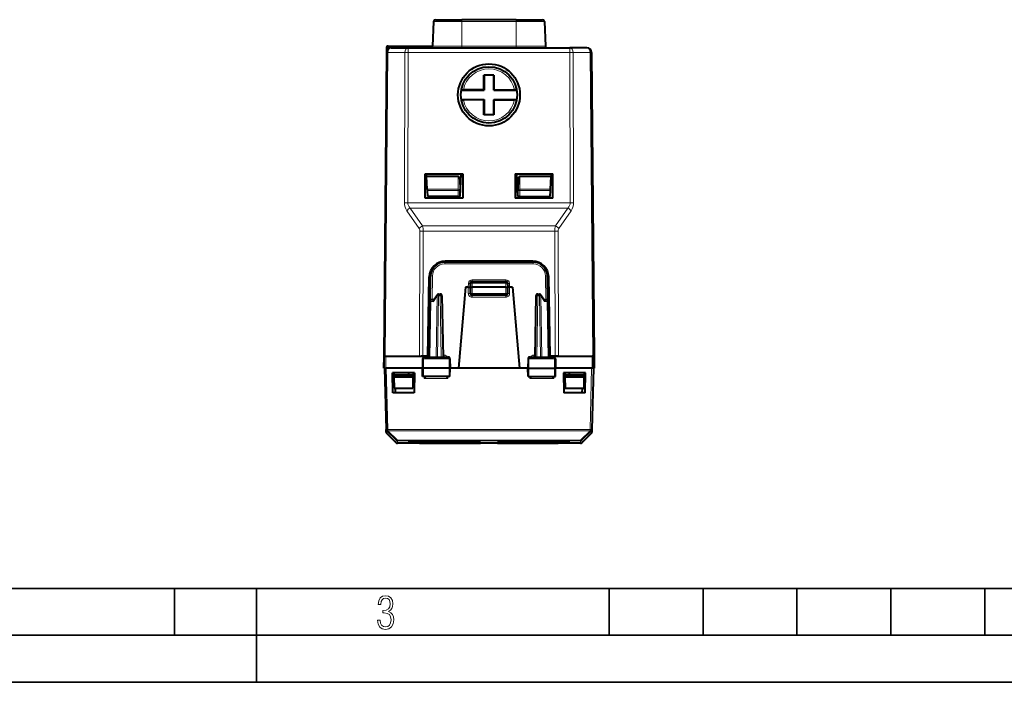
# Model space of a CAD drawing. Extents: x 0 to 420, y 0 to 297.
# Drawn here: x 105 to 210, y 0 to 71 of the extents above; entities that cross this region are included whole.
import ezdxf

# ---------------------------------------------------------------- set-up
doc = ezdxf.new("R2010")
doc.units = 0

msp = doc.modelspace()

# ---------------------------------------------------------------- linework, layer by layer
at = {"color": 7, "lineweight": 40}
for p, q in [((148.817001, 70.320618), (148.725723, 67.70665)), ((148.817001, 70.32061), (148.725723, 67.70665)), ((149.016891, 70.513626), (151.823746, 70.513626)), ((157.623749, 70.513626), (151.823746, 70.513626)), ((157.623749, 70.513626), (160.430603, 70.513626)), ((160.630493, 70.32061), (160.721771, 67.70665)), ((143.805664, 67.513634), (143.805664, 67.01799)), ((144.005661, 67.713631), (148.725983, 67.713631)), ((144.305649, 67.513626), (146.133865, 67.513626)), ((146.133865, 67.513626), (163.313629, 67.513626)), ((165.141846, 67.513626), (163.313629, 67.513626)), ((143.805664, 67.01799), (143.523743, 34.713631)), ((165.64183, 67.01799), (165.923752, 34.713631)), ((154.192245, 63.045143), (154.192245, 64.595314)), ((155.255249, 64.595314), (154.192245, 64.595314)), ((154.22374, 64.595314), (154.22374, 63.013634)), ((155.22374, 64.595314), (155.22374, 63.013634)), ((155.255249, 63.045143), (155.255249, 64.595314)), ((151.765717, 63.013634), (154.22374, 63.013634)), ((151.770142, 63.043991), (151.999893, 63.045143)), ((154.192245, 63.045143), (151.999893, 63.045143)), ((154.22374, 63.013641), (154.192245, 63.045143)), ((155.22374, 63.013641), (155.255249, 63.045143)), ((155.22374, 63.013634), (157.681793, 63.013634)), ((155.255249, 63.045143), (157.447601, 63.045143)), ((157.677368, 63.043991), (157.447601, 63.045143)), ((151.765717, 62.013634), (154.22374, 62.013634)), ((151.770142, 61.983273), (151.999893, 61.982117)), ((154.192245, 61.982117), (151.999893, 61.982117)), ((154.22374, 62.013618), (154.192245, 61.982117)), ((154.192245, 60.395313), (154.192245, 61.982117)), ((154.22374, 62.013634), (154.22374, 60.395313)), ((155.22374, 62.013634), (155.22374, 60.395313)), ((155.22374, 62.013634), (157.681793, 62.013634)), ((155.22374, 62.013618), (155.255249, 61.982117)), ((155.255249, 60.395313), (155.255249, 61.982117)), ((155.255249, 61.982117), (157.447601, 61.982117)), ((157.677368, 61.983273), (157.447601, 61.982117)), ((155.255249, 60.395313), (154.192245, 60.395313)), ((147.923752, 51.51363), (147.923752, 54.113632)), ((147.923752, 54.113632), (151.923752, 54.113632)), ((148.089462, 53.813629), (148.073746, 54.113632)), ((151.430908, 53.813629), (148.089462, 53.813629)), ((148.159729, 52.472919), (148.089462, 53.813629)), ((151.632019, 53.54052), (151.642609, 52.328545)), ((151.647964, 51.713631), (151.773743, 54.113632)), ((151.923752, 54.113632), (151.923752, 51.51363)), ((157.523743, 54.113632), (157.523743, 51.51363)), ((157.523743, 54.113632), (161.523743, 54.113632)), ((157.79953, 51.713631), (157.673752, 54.113632)), ((157.81546, 53.54052), (157.804886, 52.328545)), ((161.358032, 53.813629), (158.016586, 53.813629)), ((161.287766, 52.472919), (161.358032, 53.813629)), ((161.358032, 53.813629), (161.373749, 54.113632)), ((161.523743, 51.51363), (161.523743, 54.113632)), ((148.167389, 52.326797), (148.159729, 52.472919)), ((161.280106, 52.326797), (161.287766, 52.472919)), ((151.923752, 51.51363), (147.923752, 51.51363)), ((148.199524, 51.713631), (148.167389, 52.326797)), ((151.447968, 51.713631), (148.199524, 51.713631)), ((151.447968, 51.713631), (151.647568, 51.713631)), ((151.647964, 51.713631), (151.642609, 52.328545)), ((161.523743, 51.51363), (157.523743, 51.51363)), ((157.79953, 51.713631), (157.804886, 52.328545)), ((157.999527, 51.713631), (157.799927, 51.713631)), ((157.999527, 51.713631), (161.247971, 51.713631)), ((161.247971, 51.713631), (161.280106, 52.326797)), ((159.435898, 44.713631), (150.011581, 44.713631)), ((159.376862, 44.813629), (150.070633, 44.813629)), ((148.22374, 34.713631), (148.37088, 43.143299)), ((148.464294, 40.51712), (148.51181, 43.239807)), ((160.9832, 40.51712), (160.935669, 43.239807)), ((161.22374, 34.713631), (161.076599, 43.143299)), ((152.22374, 42.038631), (151.471344, 33.438629)), ((152.523743, 42.038631), (152.22374, 42.038631)), ((152.523743, 42.038631), (152.723343, 42.038631)), ((152.738831, 42.470612), (152.72374, 42.038631)), ((152.72374, 42.038631), (152.72374, 41.38863)), ((152.724152, 42.038738), (152.923752, 42.038631)), ((156.523743, 42.038631), (152.923752, 42.038631)), ((152.938705, 42.663631), (156.508789, 42.663631)), ((156.523743, 42.038631), (156.723343, 42.038742)), ((156.708664, 42.470612), (156.72374, 42.038631)), ((156.72374, 41.38863), (156.72374, 42.038631)), ((156.923752, 42.038631), (156.724152, 42.038631)), ((157.22374, 42.038631), (156.923752, 42.038631)), ((157.22374, 42.038631), (157.976151, 33.438629)), ((148.815857, 40.676968), (149.192795, 41.226727)), ((149.357742, 41.313629), (149.522751, 41.313629)), ((149.722733, 41.117123), (149.836243, 34.613632)), ((156.523743, 41.188629), (152.923752, 41.188629)), ((159.724762, 41.117123), (159.611252, 34.613632)), ((159.924728, 41.313629), (160.089752, 41.313629)), ((160.2547, 41.226727), (160.631638, 40.676968)), ((148.361252, 34.613632), (148.464294, 40.51712)), ((148.840988, 40.713631), (148.664261, 40.713631)), ((160.606506, 40.713631), (160.783234, 40.713631)), ((161.086243, 34.613632), (160.9832, 40.51712)), ((143.523743, 34.713631), (143.546005, 33.438633)), ((143.559296, 34.713631), (143.524033, 34.713631)), ((143.548752, 33.438629), (143.559875, 34.713631)), ((143.560272, 34.713631), (143.759872, 34.713631)), ((143.759872, 34.713631), (147.970642, 34.713631)), ((147.680847, 34.713631), (147.491196, 34.713631)), ((148.166458, 34.713631), (147.680847, 34.713631)), ((147.855408, 34.613632), (150.366943, 34.613632)), ((147.970642, 34.713631), (148.166458, 34.713631)), ((159.080551, 34.613632), (161.592087, 34.613632)), ((161.766647, 34.713631), (161.281036, 34.713631)), ((161.476852, 34.713631), (161.281036, 34.713631)), ((161.476852, 34.713631), (165.687622, 34.713631)), ((162.078125, 34.713631), (161.766647, 34.713631)), ((165.887222, 34.713631), (165.687622, 34.713631)), ((165.898743, 33.438629), (165.887619, 34.713631)), ((165.923462, 34.713631), (165.888199, 34.713631)), ((165.923752, 34.713631), (165.901489, 33.438633)), ((147.65332, 34.417122), (147.636246, 33.438629)), ((150.569168, 34.417122), (150.586243, 33.438629)), ((158.878326, 34.417122), (158.861252, 33.438629)), ((161.794159, 34.417122), (161.811249, 33.438629)), ((143.549194, 33.438629), (143.748734, 33.438629)), ((143.59874, 33.438629), (143.769608, 26.913723)), ((143.798676, 33.438629), (143.748734, 33.438629)), ((147.636246, 33.438629), (143.798676, 33.438629)), ((146.786285, 32.938629), (144.461227, 32.938629)), ((144.498749, 30.788631), (144.461227, 32.938629)), ((144.609344, 32.938629), (144.611526, 32.688629)), ((146.623749, 32.688629), (144.611526, 32.688629)), ((144.611526, 32.688629), (144.613281, 32.488632)), ((146.623749, 32.488632), (144.613281, 32.488632)), ((144.613281, 32.488632), (144.623749, 31.288631)), ((146.173752, 32.938629), (146.173752, 32.688629)), ((146.635971, 32.688629), (146.623749, 32.688629)), ((146.634216, 32.488632), (146.623749, 31.288631)), ((146.634216, 32.488632), (146.623749, 32.488632)), ((146.635971, 32.688629), (146.634216, 32.488632)), ((146.638153, 32.938629), (146.635971, 32.688629)), ((146.786285, 32.938629), (146.748749, 30.788631)), ((147.746063, 33.438629), (147.636246, 33.438629)), ((147.651962, 32.538631), (147.636246, 33.438629)), ((147.753143, 32.538631), (147.652176, 32.538631)), ((150.47821, 33.438629), (147.746063, 33.438629)), ((150.470993, 32.538631), (147.753143, 32.538631)), ((150.570282, 32.538631), (150.470993, 32.538631)), ((150.586243, 33.438629), (150.47821, 33.438629)), ((150.570541, 32.538631), (150.586243, 33.438629)), ((151.471344, 33.438629), (150.586304, 33.438629)), ((157.976151, 33.438629), (151.471344, 33.438629)), ((158.861252, 33.438629), (157.976151, 33.438629)), ((158.861252, 33.438629), (158.969284, 33.438629)), ((158.876953, 32.538631), (158.861252, 33.438629)), ((158.877197, 32.538631), (158.976501, 32.538631)), ((158.969284, 33.438629), (161.701431, 33.438629)), ((158.976501, 32.538631), (161.694336, 32.538631)), ((161.694336, 32.538631), (161.795319, 32.538631)), ((161.701431, 33.438629), (161.811249, 33.438629)), ((161.795532, 32.538631), (161.811249, 33.438629)), ((165.648819, 33.438629), (161.811249, 33.438629)), ((164.986267, 32.938629), (162.661209, 32.938629)), ((162.661209, 32.938629), (162.698746, 30.788631)), ((162.809341, 32.938629), (162.811523, 32.688629)), ((162.811523, 32.688629), (162.813278, 32.488632)), ((162.823746, 32.688629), (162.811523, 32.688629)), ((162.813278, 32.488632), (162.823746, 31.288631)), ((162.823746, 32.488632), (162.813278, 32.488632)), ((164.835968, 32.688629), (162.823746, 32.688629)), ((164.834213, 32.488632), (162.823746, 32.488632)), ((163.273743, 32.938629), (163.273743, 32.688629)), ((164.834213, 32.488632), (164.823746, 31.288631)), ((164.835968, 32.688629), (164.834213, 32.488632)), ((164.83815, 32.938629), (164.835968, 32.688629)), ((164.948746, 30.788631), (164.986267, 32.938629)), ((165.698761, 33.438629), (165.648819, 33.438629)), ((165.84874, 33.438629), (165.677887, 26.913723)), ((165.898285, 33.438629), (165.698761, 33.438629)), ((146.748749, 30.788631), (144.498749, 30.788631)), ((144.623749, 31.288631), (146.623749, 31.288631)), ((144.792252, 30.788631), (144.783524, 31.288631)), ((164.948746, 30.788631), (162.698746, 30.788631)), ((162.823746, 31.288631), (164.823746, 31.288631)), ((164.655243, 30.788631), (164.663971, 31.288631)), ((143.769608, 26.913723), (143.769653, 26.911797)), ((143.777313, 26.619541), (143.769653, 26.911797)), ((144.849991, 25.495373), (143.837692, 26.481514)), ((164.597504, 25.495373), (165.609802, 26.481514)), ((165.677841, 26.911797), (165.670181, 26.619541)), ((165.677841, 26.911797), (165.677887, 26.913723)), ((150.551193, 25.438633), (144.989548, 25.438633)), ((146.413559, 25.585203), (153.521912, 25.587938)), ((146.538376, 25.503658), (146.653, 25.505829)), ((146.563324, 25.542114), (153.521866, 25.544413)), ((146.653, 25.505829), (146.812775, 25.506512)), ((146.812775, 25.506512), (153.521835, 25.508381)), ((146.835602, 25.47612), (146.909256, 25.477497)), ((146.909256, 25.477497), (147.112213, 25.478382)), ((147.112213, 25.478382), (153.521744, 25.479816)), ((147.332947, 25.45612), (147.373489, 25.456823)), ((147.373489, 25.456823), (147.611572, 25.457733)), ((147.611572, 25.457733), (153.521362, 25.458721)), ((147.88063, 25.443661), (147.89389, 25.443853)), ((147.89389, 25.443853), (148.160828, 25.444565)), ((148.160828, 25.444565), (153.520813, 25.445114)), ((148.809418, 25.438885), (148.526672, 25.438717)), ((153.520218, 25.439007), (148.809418, 25.438885)), ((150.551193, 25.438633), (153.520218, 25.438637)), ((153.821869, 25.438782), (153.520218, 25.439007)), ((153.520218, 25.438637), (153.736191, 25.438633)), ((153.520813, 25.445114), (153.81163, 25.444275)), ((153.521362, 25.458721), (153.781372, 25.457706)), ((153.521744, 25.479816), (153.733459, 25.478962)), ((153.521835, 25.508381), (153.671188, 25.507877)), ((153.809631, 25.505442), (153.671188, 25.507877)), ((153.81218, 25.477493), (153.733459, 25.478962)), ((155.719604, 25.438633), (153.736191, 25.438633)), ((153.814606, 25.457062), (153.781372, 25.457706)), ((153.816513, 25.444172), (153.81163, 25.444275)), ((155.927277, 25.439007), (155.625488, 25.438778)), ((155.630981, 25.444172), (155.635864, 25.444275)), ((155.632935, 25.457062), (155.648712, 25.45747)), ((155.635315, 25.477493), (155.676727, 25.478519)), ((155.635864, 25.444275), (155.926682, 25.445114)), ((155.637863, 25.505442), (155.759689, 25.507744)), ((155.648712, 25.45747), (155.926132, 25.458721)), ((155.676727, 25.478519), (155.925751, 25.479816)), ((155.719604, 25.438633), (155.927277, 25.438637)), ((155.759689, 25.507744), (155.925659, 25.508381)), ((155.925583, 25.587938), (163.033936, 25.585203)), ((155.925629, 25.544413), (162.884171, 25.542114)), ((155.925659, 25.508381), (162.63472, 25.506512)), ((155.925751, 25.479816), (162.335281, 25.478382)), ((155.926132, 25.458721), (161.835907, 25.457733)), ((155.926682, 25.445114), (161.286667, 25.444565)), ((160.638077, 25.438885), (155.927277, 25.439007)), ((155.927277, 25.438637), (158.897171, 25.438633)), ((164.457947, 25.438633), (158.897171, 25.438633)), ((160.920822, 25.438717), (160.638077, 25.438885)), ((161.286667, 25.444565), (161.553604, 25.443853)), ((161.566864, 25.443661), (161.553604, 25.443853)), ((161.835907, 25.457733), (162.074005, 25.456823)), ((162.114548, 25.45612), (162.074005, 25.456823)), ((162.335281, 25.478382), (162.538239, 25.477497)), ((162.611893, 25.47612), (162.538239, 25.477497)), ((162.63472, 25.506512), (162.768524, 25.506035)), ((162.909119, 25.503658), (162.768524, 25.506035))]:
    msp.add_line(p, q, dxfattribs=at)
at = {"color": 7, "lineweight": 18}
for p, q in [((148.817001, 70.32061), (151.823746, 70.32061)), ((151.823746, 70.513626), (151.823746, 70.32061)), ((157.623749, 70.32061), (151.823746, 70.32061)), ((151.823746, 70.32061), (151.823746, 67.70665)), ((157.623749, 70.513626), (157.623749, 70.32061)), ((157.623749, 70.32061), (160.630493, 70.32061)), ((157.623749, 70.32061), (157.623749, 67.70665)), ((143.805664, 67.513634), (144.005661, 67.513634)), ((144.005661, 67.713631), (144.005661, 67.513634)), ((144.005661, 67.513634), (144.305649, 67.513634)), ((144.005661, 67.513634), (144.005661, 67.413651)), ((146.133865, 67.513626), (146.133865, 67.01799)), ((151.823746, 67.70665), (148.725723, 67.70665)), ((157.623749, 67.70665), (151.823746, 67.70665)), ((151.823746, 67.70665), (151.823746, 67.513626)), ((160.721771, 67.70665), (157.623749, 67.70665)), ((157.623749, 67.70665), (157.623749, 67.513626)), ((163.313629, 67.513626), (163.313629, 67.01799)), ((143.952103, 67.01799), (143.670181, 34.713631)), ((143.952103, 67.01799), (145.780319, 67.01799)), ((145.780319, 67.01799), (145.722504, 51.024128)), ((146.133865, 67.01799), (146.07605, 51.024128)), ((146.133865, 67.01799), (163.313629, 67.01799)), ((163.371445, 51.024128), (163.313629, 67.01799)), ((163.724991, 51.024128), (163.667175, 67.01799)), ((165.495392, 67.01799), (163.667175, 67.01799)), ((165.495392, 67.01799), (165.777313, 34.713631)), ((151.430908, 53.813629), (151.442612, 52.472919)), ((158.016586, 53.813629), (158.004883, 52.472919)), ((148.159729, 52.472919), (151.442612, 52.472919)), ((151.442612, 52.326797), (151.442612, 52.472919)), ((158.004883, 52.472919), (161.287766, 52.472919)), ((158.004883, 52.326797), (158.004883, 52.472919)), ((148.167389, 52.326797), (151.442612, 52.326797)), ((151.442612, 52.326797), (151.642609, 52.328545)), ((151.447968, 51.713631), (151.442612, 52.326797)), ((158.004883, 52.326797), (157.804886, 52.328545)), ((157.999527, 51.713631), (158.004883, 52.326797)), ((158.004883, 52.326797), (161.280106, 52.326797)), ((146.07605, 51.024128), (163.371445, 51.024128)), ((146.336807, 50.459278), (163.110687, 50.459278)), ((146.336807, 50.459278), (147.641937, 48.561905)), ((161.805542, 48.561905), (163.110687, 50.459278)), ((145.983261, 50.176853), (147.288406, 48.27948)), ((162.159088, 48.27948), (163.464233, 50.176853)), ((161.805542, 48.561905), (147.641937, 48.561905)), ((147.37532, 47.997055), (147.327301, 34.713631)), ((147.728867, 47.997055), (147.680847, 34.713631)), ((161.718628, 47.997055), (147.728867, 47.997055)), ((161.718628, 47.997055), (161.766647, 34.713631)), ((162.072174, 47.997055), (162.120193, 34.713631)), ((150.011581, 44.713631), (150.011581, 44.515377)), ((159.435898, 44.515377), (150.011581, 44.515377)), ((159.435898, 44.713631), (159.435898, 44.515377)), ((148.667725, 40.713627), (148.711792, 43.238064)), ((160.77977, 40.713627), (160.735703, 43.238064)), ((152.523682, 42.038631), (152.537994, 42.448532)), ((152.523743, 42.038631), (152.523743, 41.390377)), ((152.938705, 42.467121), (152.923752, 42.038631)), ((152.923752, 42.038631), (152.923752, 41.38863)), ((156.509705, 42.834946), (152.93779, 42.834946)), ((152.93779, 42.834946), (152.93779, 42.663136)), ((152.938705, 42.467121), (152.938705, 42.663631)), ((156.508789, 42.467121), (152.938705, 42.467121)), ((156.508789, 42.467121), (156.508789, 42.663631)), ((156.508789, 42.467121), (156.523743, 42.038631)), ((156.509705, 42.834946), (156.509705, 42.663136)), ((156.523743, 41.38863), (156.523743, 42.038631)), ((156.923813, 42.038631), (156.9095, 42.448532)), ((156.923752, 42.038631), (156.923752, 41.390377)), ((148.804962, 40.518566), (149.216339, 41.118565)), ((149.216339, 41.118565), (149.102798, 34.613632)), ((149.357742, 41.117123), (149.244217, 34.613632)), ((149.357742, 41.117123), (149.357742, 41.313629)), ((149.522751, 41.117123), (149.357742, 41.117123)), ((149.522751, 41.117123), (149.522751, 41.313629)), ((149.522751, 41.117123), (149.636276, 34.613632)), ((152.923752, 41.38863), (152.72374, 41.38863)), ((156.523743, 41.38863), (152.923752, 41.38863)), ((152.923752, 41.188629), (152.923752, 41.38863)), ((152.923752, 41.188629), (152.923752, 40.990376)), ((156.523743, 40.990376), (152.923752, 40.990376)), ((156.523743, 41.188629), (156.523743, 41.38863)), ((156.72374, 41.38863), (156.523743, 41.38863)), ((156.523743, 41.188629), (156.523743, 40.990376)), ((159.924728, 41.117123), (159.811218, 34.613632)), ((159.924728, 41.117123), (159.924728, 41.313629)), ((160.089752, 41.117123), (159.924728, 41.117123)), ((160.089752, 41.117123), (160.089752, 41.313629)), ((160.089752, 41.117123), (160.203262, 34.613632)), ((160.231155, 41.118565), (160.642532, 40.518566)), ((160.231155, 41.118565), (160.344696, 34.613632)), ((148.419785, 34.613632), (148.522858, 40.518566)), ((148.804962, 40.518566), (148.522858, 40.518566)), ((160.642532, 40.518566), (160.924637, 40.518566)), ((161.02771, 34.613632), (160.924637, 40.518566)), ((143.748734, 33.438629), (143.759872, 34.713631)), ((148.238144, 34.726921), (148.238144, 34.613632)), ((148.3647, 34.811886), (148.338638, 34.811886)), ((149.958008, 34.811886), (149.832779, 34.811886)), ((149.958008, 34.811886), (149.958008, 34.613632)), ((159.489487, 34.811886), (159.489487, 34.613632)), ((159.6147, 34.811886), (159.489487, 34.811886)), ((161.108856, 34.811886), (161.082794, 34.811886)), ((161.209351, 34.726921), (161.209351, 34.613632)), ((165.698761, 33.438629), (165.687622, 34.713631)), ((147.65332, 34.417122), (147.753769, 34.417122)), ((147.753769, 34.417122), (147.746063, 33.438629)), ((147.753769, 34.417122), (150.470352, 34.417122)), ((150.470352, 34.417122), (150.569168, 34.417122)), ((150.470352, 34.417122), (150.47821, 33.438629)), ((158.878326, 34.417122), (158.977142, 34.417122)), ((158.977142, 34.417122), (158.969284, 33.438629)), ((158.977142, 34.417122), (161.693726, 34.417122)), ((161.693726, 34.417122), (161.794159, 34.417122)), ((161.693726, 34.417122), (161.701431, 33.438629)), ((143.798676, 33.438629), (143.969543, 26.913723)), ((147.753143, 32.538631), (147.746063, 33.438629)), ((147.836258, 32.343864), (147.831818, 32.538631)), ((150.360764, 32.343864), (150.36528, 32.538631)), ((150.470993, 32.538631), (150.47821, 33.438629)), ((158.976501, 32.538631), (158.969284, 33.438629)), ((159.086731, 32.343864), (159.082199, 32.538631)), ((161.611237, 32.343864), (161.615677, 32.538631)), ((161.694336, 32.538631), (161.701431, 33.438629)), ((165.648819, 33.438629), (165.477951, 26.913723)), ((150.360764, 32.343864), (147.836258, 32.343864)), ((161.611237, 32.343864), (159.086731, 32.343864)), ((144.843033, 25.761137), (143.830032, 26.773819)), ((143.837692, 26.481514), (143.830032, 26.773819)), ((143.969543, 26.913723), (165.477951, 26.913723)), ((143.969543, 26.913723), (143.969543, 26.777477)), ((143.969543, 26.777477), (143.969589, 26.775551)), ((143.969543, 26.777477), (165.477951, 26.777477)), ((144.98259, 25.762869), (143.969589, 26.775551)), ((164.464905, 25.762869), (165.477905, 26.775551)), ((164.604462, 25.761135), (165.617462, 26.773819)), ((165.477905, 26.775551), (165.477951, 26.777477)), ((165.477951, 26.913723), (165.477951, 26.777477)), ((165.617462, 26.773819), (165.609802, 26.481514)), ((144.843033, 25.761137), (144.849991, 25.495373)), ((144.98259, 25.762869), (144.98259, 25.704414)), ((164.464905, 25.762869), (144.98259, 25.762869)), ((164.464905, 25.704414), (144.98259, 25.704414)), ((144.98259, 25.704414), (144.989548, 25.438633)), ((146.413498, 25.58522), (153.521912, 25.587955)), ((153.521912, 25.571741), (146.413498, 25.57435)), ((146.414978, 25.584854), (146.413666, 25.574684)), ((146.563263, 25.542126), (153.521851, 25.544426)), ((153.521851, 25.53083), (146.563263, 25.533005)), ((146.564667, 25.541922), (146.563431, 25.533344)), ((153.52182, 25.49741), (146.812775, 25.499149)), ((146.814102, 25.506395), (146.812866, 25.499252)), ((153.521744, 25.471483), (147.112213, 25.47279)), ((147.113419, 25.477974), (147.11232, 25.472881)), ((153.521362, 25.453056), (147.611572, 25.453917)), ((147.61261, 25.457346), (147.611832, 25.454367)), ((148.160828, 25.442532), (147.876297, 25.443497)), ((153.520813, 25.442108), (148.160828, 25.442532)), ((148.161606, 25.444233), (148.161118, 25.442986)), ((148.525482, 25.438705), (148.809418, 25.438633)), ((148.809418, 25.438633), (150.551193, 25.438633)), ((153.821793, 25.443001), (153.520813, 25.442108)), ((153.521027, 25.444424), (153.520828, 25.442152)), ((153.821579, 25.454819), (153.521362, 25.453056)), ((153.521606, 25.458319), (153.521378, 25.453142)), ((153.522003, 25.479706), (153.52179, 25.471777)), ((153.52211, 25.508007), (153.521866, 25.497723)), ((153.522156, 25.544033), (153.521881, 25.53116)), ((153.522232, 25.587797), (153.521927, 25.572041)), ((153.733459, 25.478962), (153.82135, 25.476913)), ((153.736191, 25.438633), (153.821838, 25.438656)), ((153.781372, 25.457706), (153.821487, 25.45676)), ((153.793793, 25.478062), (153.821396, 25.474178)), ((153.79921, 25.457432), (153.821732, 25.454861)), ((153.80098, 25.584148), (153.819504, 25.582417)), ((153.803757, 25.541128), (153.820251, 25.539761)), ((153.805771, 25.44434), (153.821945, 25.443024)), ((153.806442, 25.50564), (153.820862, 25.504595)), ((153.809448, 25.477623), (153.82135, 25.476913)), ((153.81163, 25.444275), (153.82193, 25.443993)), ((153.819595, 25.577457), (153.819519, 25.582031)), ((153.820328, 25.535608), (153.820251, 25.539436)), ((153.820923, 25.501244), (153.820862, 25.504333)), ((153.821396, 25.474564), (153.82135, 25.476715)), ((153.821732, 25.45525), (153.821716, 25.456306)), ((155.641724, 25.44434), (155.625549, 25.443024)), ((155.926682, 25.442108), (155.625549, 25.443024)), ((155.625656, 25.438656), (155.719604, 25.438633)), ((155.625717, 25.444017), (155.635864, 25.444275)), ((155.648438, 25.457466), (155.625763, 25.454861)), ((155.625763, 25.45525), (155.625793, 25.456306)), ((155.926132, 25.453056), (155.625763, 25.454861)), ((155.625977, 25.456757), (155.648712, 25.45747)), ((155.653961, 25.478138), (155.626099, 25.474178)), ((155.626099, 25.474564), (155.626144, 25.476715)), ((155.638046, 25.477623), (155.626144, 25.476913)), ((155.626328, 25.476982), (155.676727, 25.478519)), ((155.626572, 25.501244), (155.626617, 25.504333)), ((155.641052, 25.505638), (155.626633, 25.504595)), ((155.626801, 25.504683), (155.759689, 25.507744)), ((155.627167, 25.535608), (155.627243, 25.539436)), ((155.643738, 25.541128), (155.627243, 25.539761)), ((155.627899, 25.577457), (155.627975, 25.582031)), ((155.646515, 25.584148), (155.627991, 25.582417)), ((155.925262, 25.587797), (155.925568, 25.572041)), ((155.925323, 25.544033), (155.925613, 25.53116)), ((155.925385, 25.508007), (155.925629, 25.497723)), ((155.925476, 25.479706), (155.925705, 25.471777)), ((155.925583, 25.587955), (163.033997, 25.58522)), ((163.033997, 25.57435), (155.925583, 25.571741)), ((155.925644, 25.544426), (162.884232, 25.542126)), ((162.884232, 25.533005), (155.925644, 25.53083)), ((162.63472, 25.499149), (155.925659, 25.49741)), ((162.335281, 25.47279), (155.925751, 25.471483)), ((155.925888, 25.458319), (155.926117, 25.453142)), ((161.835922, 25.453917), (155.926132, 25.453056)), ((155.926468, 25.444424), (155.926666, 25.442152)), ((161.286667, 25.442532), (155.926682, 25.442108)), ((158.897171, 25.438633), (160.638077, 25.438633)), ((160.638077, 25.438633), (160.922012, 25.438705)), ((161.285889, 25.444233), (161.286377, 25.442986)), ((161.571198, 25.443497), (161.286667, 25.442532)), ((161.834885, 25.457346), (161.835663, 25.454367)), ((162.334076, 25.477974), (162.335175, 25.472881)), ((162.633392, 25.506395), (162.634628, 25.499252)), ((162.882828, 25.541922), (162.884064, 25.533344)), ((163.032501, 25.584854), (163.033829, 25.574684)), ((164.464905, 25.704414), (164.457947, 25.438633)), ((164.464905, 25.762869), (164.464905, 25.704414)), ((164.604462, 25.761137), (164.597504, 25.495373))]:
    msp.add_line(p, q, dxfattribs=at)
at = {"color": 7, "lineweight": 35}
for p, q in [((25.000401, 9.99976), (410, 9.99976)), ((121.250999, 4.99976), (121.250999, 9.99976)), ((130, 0), (130, 9.99976)), ((167.501007, 4.99976), (167.501007, 9.99976)), ((177.501007, 4.99976), (177.501007, 9.99976)), ((187.501007, 4.99976), (187.501007, 9.99976)), ((197.501007, 4.99976), (197.501007, 9.99976)), ((207.501007, 4.99976), (207.501007, 9.99976)), ((20.000401, 4.99976), (167.501007, 4.99976)), ((167.501007, 4.99976), (177.501007, 4.99976)), ((177.501007, 4.99976), (187.501007, 4.99976)), ((187.501007, 4.99976), (197.501007, 4.99976)), ((197.501007, 4.99976), (207.501007, 4.99976)), ((207.501007, 4.99976), (217.5, 4.99976)), ((0, 0), (420, 0)), ((0, 0), (420, 0))]:
    msp.add_line(p, q, dxfattribs=at)
at = {"color": 7, "lineweight": 40}
for points in [[(148.815857, 40.676968), (148.808044, 40.663475), (148.801941, 40.648415), (148.797226, 40.630466), (148.794525, 40.611366), (148.794662, 40.572872), (148.798447, 40.545815), (148.804962, 40.518566)], [(160.631638, 40.676968), (160.63945, 40.663475), (160.645554, 40.648415), (160.650269, 40.630466), (160.652969, 40.611366), (160.652832, 40.572872), (160.649048, 40.545815), (160.642532, 40.518566)]]:
    msp.add_lwpolyline(points, dxfattribs=at)
at = {"color": 7, "lineweight": 18}
for points in [[(147.855408, 34.613632), (147.836334, 34.610207), (147.817902, 34.600113), (147.801147, 34.584152), (147.780502, 34.552071), (147.759857, 34.489975), (147.753967, 34.441364), (147.753769, 34.417122)], [(150.366943, 34.613632), (150.386337, 34.61021), (150.405075, 34.600121), (150.422119, 34.584171), (150.443115, 34.552101), (150.464142, 34.489967), (150.470154, 34.44138), (150.470352, 34.417122)], [(159.080551, 34.613632), (159.061157, 34.61021), (159.042419, 34.600121), (159.025375, 34.584171), (159.004379, 34.552101), (158.983353, 34.489967), (158.977341, 34.44138), (158.977142, 34.417122)], [(161.592087, 34.613632), (161.61116, 34.610207), (161.629578, 34.600113), (161.646347, 34.584152), (161.666992, 34.552071), (161.687637, 34.489975), (161.693527, 34.441364), (161.693726, 34.417122)], [(146.413498, 25.57435), (146.202576, 25.576151), (146.13829, 25.578312), (146.130234, 25.57906), (146.128357, 25.579445), (146.128067, 25.579575), (146.127991, 25.579639), (146.127945, 25.579769), (146.128082, 25.579899), (146.128372, 25.580029), (146.130249, 25.58041), (146.138367, 25.581165), (146.191376, 25.583118), (146.413498, 25.58522)], [(146.563263, 25.533005), (146.351959, 25.534512), (146.287567, 25.53632), (146.279495, 25.536947), (146.277618, 25.537271), (146.277328, 25.53738), (146.277206, 25.537487), (146.277252, 25.537598), (146.277344, 25.537651), (146.277634, 25.537758), (146.27951, 25.538082), (146.287659, 25.538713), (146.340744, 25.540356), (146.563263, 25.542126)], [(146.812775, 25.499149), (146.600006, 25.500381), (146.536087, 25.501858), (146.52771, 25.502466), (146.526978, 25.502605), (146.526764, 25.502676), (146.526672, 25.502747), (146.526779, 25.502888), (146.527756, 25.503098), (146.5634, 25.504566), (146.653, 25.505829)], [(147.112213, 25.47279), (146.912125, 25.473591), (146.844696, 25.474566), (146.829422, 25.475121), (146.826416, 25.475414), (146.826202, 25.475479), (146.826202, 25.475594), (146.826447, 25.47566), (146.828125, 25.475857), (146.87355, 25.477062), (146.909256, 25.477497)], [(147.611572, 25.453917), (147.356216, 25.454941), (147.326569, 25.455633), (147.325867, 25.455727), (147.326233, 25.455877), (147.34906, 25.45652), (147.373489, 25.456823)], [(162.074005, 25.456823), (162.118774, 25.456039), (162.121536, 25.455837), (162.121658, 25.455807), (162.120895, 25.455631), (162.109756, 25.45524), (162.007889, 25.454304), (161.835922, 25.453917)], [(162.538239, 25.477497), (162.608932, 25.476337), (162.62085, 25.475691), (162.621262, 25.475592), (162.621338, 25.475517), (162.621109, 25.47542), (162.620514, 25.475323), (162.595825, 25.474407), (162.518265, 25.473446), (162.335281, 25.47279)], [(162.768524, 25.506035), (162.878479, 25.504688), (162.911392, 25.503706), (162.919952, 25.503065), (162.920624, 25.502918), (162.920776, 25.502846), (162.920807, 25.502735), (162.920578, 25.502626), (162.919327, 25.502407), (162.877533, 25.500877), (162.774078, 25.499641), (162.63472, 25.499149)], [(162.884232, 25.542126), (163.095505, 25.54056), (163.159912, 25.538712), (163.167984, 25.538078), (163.169861, 25.537754), (163.170166, 25.537645), (163.170288, 25.537537), (163.170242, 25.537428), (163.170151, 25.537374), (163.169861, 25.537266), (163.167984, 25.536945), (163.159851, 25.53632), (163.106781, 25.53471), (162.884232, 25.533005)], [(163.033997, 25.58522), (163.244888, 25.583363), (163.309189, 25.581165), (163.317261, 25.58041), (163.319122, 25.580021), (163.319427, 25.579891), (163.319504, 25.579826), (163.31955, 25.579699), (163.319427, 25.579569), (163.319122, 25.579441), (163.317261, 25.579058), (163.309143, 25.57831), (163.256165, 25.576389), (163.033997, 25.57435)]]:
    msp.add_lwpolyline(points, dxfattribs=at)
msp.add_lwpolyline([(142.865891, 6.620458), (142.926971, 6.197639), (143.0961, 5.882874), (143.359192, 5.694955), (143.706833, 5.629183), (144.077972, 5.694955), (144.359863, 5.896968), (144.538376, 6.221129), (144.604156, 6.648646), (144.566574, 6.963411), (144.463211, 7.217103), (144.289383, 7.405022), (144.04039, 7.536566), (144.237701, 7.668109), (144.383347, 7.851331), (144.47261, 8.081532), (144.505493, 8.358713), (144.444412, 8.711062), (144.284683, 8.978848), (144.030991, 9.152673), (143.711533, 9.213747), (143.396774, 9.152673), (143.157166, 8.97415), (143.002136, 8.682875), (142.945755, 8.292941), (143.227646, 8.292941), (143.227646, 8.307035), (143.260529, 8.584217), (143.359192, 8.78623), (143.514221, 8.908378), (143.720932, 8.955358), (143.927643, 8.913075), (144.087372, 8.795626), (144.186035, 8.607706), (144.223618, 8.358713), (144.176636, 8.034552), (144.030991, 7.809049), (143.786697, 7.677505), (143.434357, 7.635223), (143.415558, 7.635223), (143.415558, 7.376834), (143.561203, 7.381532), (143.89006, 7.334552), (144.120255, 7.19831), (144.2565, 6.968109), (144.303482, 6.63925), (144.2565, 6.324485), (144.134354, 6.089586), (143.946426, 5.943948), (143.711533, 5.896968), (143.481339, 5.943948), (143.302811, 6.08019), (143.190063, 6.310391), (143.147781, 6.620458)], close=True, dxfattribs=at)
at = {"color": 7, "lineweight": 40}
for centre, radius in [((154.723724, 62.511013), 3.30002), ((154.72374, 62.513634), 3)]:
    msp.add_circle(centre, radius, dxfattribs=at)
for centre, radius, start, end in [((149.016891, 70.313629), 0.2, 90.000003, 178.000003), ((149.016891, 70.313629), 0.2, 90.000003, 178.000003), ((160.430603, 70.313629), 0.2, 2, 90.000003), ((144.005661, 67.513634), 0.2, 90.000003, 180.000005), ((144.305649, 67.013626), 0.5, 90.000003, 179.499994), ((148.525848, 67.713631), 0.2, 269.999997, 358), ((160.921646, 67.713631), 0.2, 181.999997, 269.999997), ((165.141846, 67.013626), 0.5, 0.5, 90.000003), ((150.070633, 43.113632), 1.7, 90.000071, 179.000106), ((150.011597, 43.213634), 1.5, 90.000098, 179.000147), ((159.376862, 43.113632), 1.7, 0.999894, 90.000071), ((159.435913, 43.213634), 1.5, 0.999858, 90.000098), ((152.938705, 42.463631), 0.2, 90.000003, 178.000003), ((156.508789, 42.463631), 0.2, 2, 90.000003), ((149.357742, 41.113632), 0.2, 90.000003, 145.563967), ((149.522751, 41.113632), 0.2, 1, 90.000003), ((152.923752, 41.38863), 0.2, 180.000005, 269.999997), ((156.523743, 41.38863), 0.2, 269.999997, 0), ((159.924728, 41.113632), 0.2, 90.000003, 178.999997), ((160.089752, 41.113632), 0.2, 34.436028, 90.000003), ((148.664261, 40.51363), 0.2, 90.000003, 178.999997), ((160.783234, 40.51363), 0.2, 1, 90.000003), ((147.853592, 34.41288), 0.20054, 89.48222, 178.673965), ((148.166458, 34.913631), 0.2, 269.99982, 358.99903), ((150.368881, 34.412834), 0.200573, 1.346701, 90.552107), ((159.078613, 34.412834), 0.200573, 89.447891, 178.653297), ((161.281036, 34.913631), 0.2, 181.000946, 269.999793), ((161.593903, 34.412884), 0.200537, 1.212247, 90.518414), ((152.850708, 27.540152), 6.943733, 133.956539, 136.229571), ((145.143234, 27.340101), 7.228817, 43.801853, 45.980376), ((164.095764, 27.547678), 6.934627, 133.968109, 136.243614), ((156.402725, 27.346838), 7.217628, 43.812911, 45.995628), ((143.977249, 26.624777), 0.2, 181.5, 225.750515), ((165.470245, 26.624777), 0.2, 314.249477, 358.5), ((144.989548, 25.638634), 0.2, 225.74949, 269.999997), ((146.368759, 18.810265), 6.774944, 89.621057, 91.898904), ((146.515274, 17.796038), 7.746086, 89.644662, 91.657225), ((153.579056, 17.930325), 7.614145, 88.283494, 90.43038), ((153.577362, 19.067253), 6.520747, 88.003087, 90.48722), ((155.868439, 17.930349), 7.614121, 89.569619, 91.716511), ((155.870117, 19.067272), 6.520726, 89.512778, 91.996918), ((162.93222, 17.795996), 7.746128, 88.34278, 90.355329), ((163.078735, 18.81015), 6.77506, 88.101121, 90.378921), ((164.457947, 25.638634), 0.200001, 270.0001, 314.250403)]:
    msp.add_arc(centre, radius, start, end, dxfattribs=at)
at = {"color": 7, "lineweight": 18}
for centre, radius, start, end in [((154.72374, 62.513634), 2.775224, 11.041528, 168.958471), ((154.72374, 62.513634), 2.775224, 191.041529, 348.958472), ((147.207184, 51.017059), 1.484625, 179.727262, 214.469173), ((162.240311, 51.017059), 1.484623, 325.530791, 0.272757), ((146.880417, 47.999405), 0.494881, 359.727459, 34.468918), ((145.968536, 48.018398), 1.760002, 359.305267, 17.993194), ((163.478973, 48.018398), 1.760011, 162.006855, 180.69468), ((162.567078, 47.999405), 0.494884, 145.531182, 180.272451), ((150.011581, 43.215378), 1.3, 90.000003, 179.000011), ((159.435898, 43.215378), 1.3, 1.000012, 90.000003), ((152.937988, 42.434765), 0.400207, 90.029796, 178.028703), ((156.509491, 42.434761), 0.400208, 1.971377, 89.97012), ((152.923752, 41.390377), 0.4, 179.999964, 270.000004), ((156.523743, 41.390377), 0.4, 269.99997, 359.999999), ((148.231903, 34.407207), 0.402676, 130.450835, 149.160471), ((149.959625, 34.400768), 0.41098, 31.208231, 90.224723), ((159.487869, 34.400768), 0.410981, 89.775323, 148.791737), ((161.215591, 34.4072), 0.402685, 30.839831, 49.549085), ((143.969482, 26.917038), 0.199893, 181.501899, 225.763041), ((144.982574, 25.904446), 0.20003, 225.761935, 270.002805), ((153.605774, 35.595726), 10.124267, 269.5245, 271.219548), ((153.605392, 33.108665), 7.611287, 269.370964, 271.621682), ((153.605057, 31.622765), 6.091969, 269.217442, 272.023824), ((153.605576, 19.824102), 5.72036, 87.849073, 90.838552), ((153.604767, 30.643921), 5.072221, 269.064036, 272.426122), ((153.605499, 20.7981), 4.7899, 87.438777, 90.999812), ((153.700394, 22.845623), 2.662052, 87.405876, 90.628592), ((153.819595, 25.677094), 0.100014, 246.935268, 270.000482), ((153.820328, 25.635303), 0.10001, 249.064771, 270.000312), ((153.820923, 25.600996), 0.100007, 251.385956, 270.000182), ((155.839722, 35.291641), 9.820186, 268.753495, 270.501921), ((155.840118, 32.87788), 7.380508, 268.341832, 270.66411), ((155.626572, 25.600996), 0.100007, 269.999813, 288.614032), ((155.840439, 31.441088), 5.910302, 267.931837, 270.825959), ((155.627167, 25.635303), 0.10001, 269.99969, 290.935238), ((155.843903, 19.652033), 5.89242, 89.205296, 92.105962), ((155.840729, 30.492958), 4.921269, 267.520844, 270.987848), ((155.627899, 25.677094), 0.100014, 269.999519, 293.06474), ((155.843979, 20.653837), 4.934152, 89.052485, 92.507577)]:
    msp.add_arc(centre, radius, start, end, dxfattribs=at)
for centre, major_axis, ratio, start_param, end_param in [((144.305649, 67.013626), (0, 0.5), 0.707107, 0.0000001205, 1.5620698011), ((146.133865, 67.013626), (0, 0.5), 0.707107, 0.0000001205, 1.5620698011), ((163.313629, 67.013626), (0, 0.5), 0.707107, 4.7211155061, 6.2831853072), ((165.141846, 67.013626), (0, 0.5), 0.707107, 4.7211155061, 6.2831853072), ((144.305649, 67.013626), (-0.499985, 0.004364), 0.003615, 5.4978187438, 6.2831853072), ((146.133865, 67.013626), (-0.5, 0.001808), 0.008726, 4.7124205814, 5.4977872009), ((163.313629, 67.013626), (0.5, 0.001808), 0.008726, 0.7853982201, 1.5707648397), ((165.141846, 67.013626), (-0.499985, -0.004364), 0.003615, 3.1415926536, 3.9269593308), ((151.442612, 52.326797), (-0.199997, -0.001747), 0.730605, 3.1415926536, 4.7060132552), ((158.004883, 52.326797), (0.199997, -0.001747), 0.730605, 1.5771722187, 3.1415926536), ((146.07605, 51.019764), (-0.5, 0.001808), 0.008726, 4.7124220086, 5.4977892202), ((146.336807, 50.172489), (-0.411957, -0.283367), 0.499709, 4.3813086471, 5.3281971061), ((147.576492, 51.032951), (1.500381, 0.022362), 0.666423, 3.1280527393, 3.7301141088), ((163.110687, 50.172489), (-0.411957, 0.283367), 0.499709, 4.0965809629, 5.0434694219), ((161.872025, 51.032722), (1.499359, -0.021973), 0.666626, 5.6942877046, 6.2965687333), ((163.371445, 51.019764), (-0.5, -0.001808), 0.008726, 3.926989646, 4.7123566249), ((147.641937, 48.275116), (-0.411957, -0.283367), 0.499709, 4.3813086456, 5.328197106), ((161.805542, 48.275116), (-0.411957, 0.283367), 0.499709, 4.0965809319, 5.0434693912), ((147.728867, 47.992691), (-0.5, 0.001808), 0.008726, 4.7124205814, 5.4977872009), ((161.718628, 47.992691), (-0.5, -0.001808), 0.008726, 3.9269908737, 4.7123574933), ((148.711792, 43.23632), (-0.199966, 0.00349), 0.008725, 4.7125413349, 6.2831853072), ((160.735703, 43.23632), (0.199966, 0.00349), 0.008725, 0.0000000708, 1.5706440871), ((152.537994, 42.450275), (-0.199875, 0.006981), 0.008721, 1.5711009324, 3.1415926536), ((152.938705, 42.463631), (-0.199875, 0.006981), 0.017442, 4.7129981145, 6.2831853072), ((156.508789, 42.463631), (0.199875, 0.006981), 0.017442, 0.0000000599, 1.5701873064), ((156.9095, 42.450275), (0.199875, 0.006981), 0.008721, 3.1415926536, 4.7120844888), ((149.357742, 41.113632), (0.164948, -0.113098), 0.473007, 3.1415926536, 4.0725602394), ((149.357742, 41.113632), (-0.199966, 0.00349), 0.01745, 4.7126936223, 5.4980917857), ((149.522751, 41.113632), (0.199966, 0.00349), 0.01745, 0.0000000584, 1.5704917987), ((152.523743, 41.38863), (0.199997, 0), 0.008727, 0, 1.5707962699), ((156.923752, 41.38863), (-0.199997, 0), 0.008727, 4.7123889235, 6.2831853072), ((159.924728, 41.113632), (0.199966, -0.00349), 0.01745, 1.5711009687, 3.1415926536), ((160.089752, 41.113632), (-0.199966, -0.00349), 0.01745, 3.9266862889, 4.7120844523), ((160.089752, 41.113632), (0.164948, 0.113098), 0.473007, 5.3522176148, 6.2831853072), ((148.664261, 40.51363), (-0.199966, 0.00349), 0.01745, 5.4980917857, 6.2831853072), ((148.664261, 40.51363), (0, 0.200001), 0.707215, 0.0000001206, 1.5461162703), ((160.783234, 40.51363), (0, -0.200001), 0.707214, 1.5954763833, 3.1415926536), ((160.783234, 40.51363), (-0.199966, -0.00349), 0.01745, 3.1415926536, 3.9266862889), ((143.969543, 26.918959), (-0.199936, -0.005234), 0.707288, 0, 1.5522773704), ((143.969543, 26.918959), (0.199936, 0.005234), 0.026168, 3.1415926536, 4.7117036886), ((143.969589, 26.917032), (-0.199936, -0.005234), 0.707288, 0, 1.5522773704), ((143.969589, 26.917032), (0.141449, 0.141399), 0.577742, 3.1642322921, 4.1886368203), ((165.477905, 26.917032), (0.199936, -0.005234), 0.707288, 4.7309077758, 6.2831853072), ((165.477905, 26.917032), (0.141449, -0.141399), 0.577742, 5.2361410418, 6.2605455701), ((165.477951, 26.918959), (-0.199936, 0.005234), 0.026168, 1.5714815048, 3.1415926536), ((165.477951, 26.918959), (0.199936, -0.005234), 0.707288, 4.7309077758, 6.2831853072), ((165.477905, 26.917032), (0.199936, -0.005234), 0.999649, 5.5108704592, 6.2831832427), ((144.98259, 25.90435), (-0.141357, -0.141487), 0.577496, 0.0215699803, 1.0466749631), ((164.464905, 25.90435), (0.199936, -0.005238), 0.999682, 4.7385750886, 5.5108874478), ((164.464905, 25.90435), (0.141357, -0.141487), 0.577496, 5.2365102456, 6.2616152283)]:
    msp.add_ellipse(centre, major_axis=major_axis, ratio=ratio, start_param=start_param, end_param=end_param, dxfattribs=at)
at = {"color": 7, "lineweight": 40}
for centre, major_axis, start_param, end_param in [((151.432037, 53.538769), (0.00238, -0.274857), 1.5708515782, 3.1352720953), ((158.015457, 53.538769), (-0.00238, -0.274857), 3.1479132126, 4.7123337297)]:
    msp.add_ellipse(centre, major_axis=major_axis, ratio=0.727626, start_param=start_param, end_param=end_param, dxfattribs=at)

doc.saveas('drawing.dxf')
